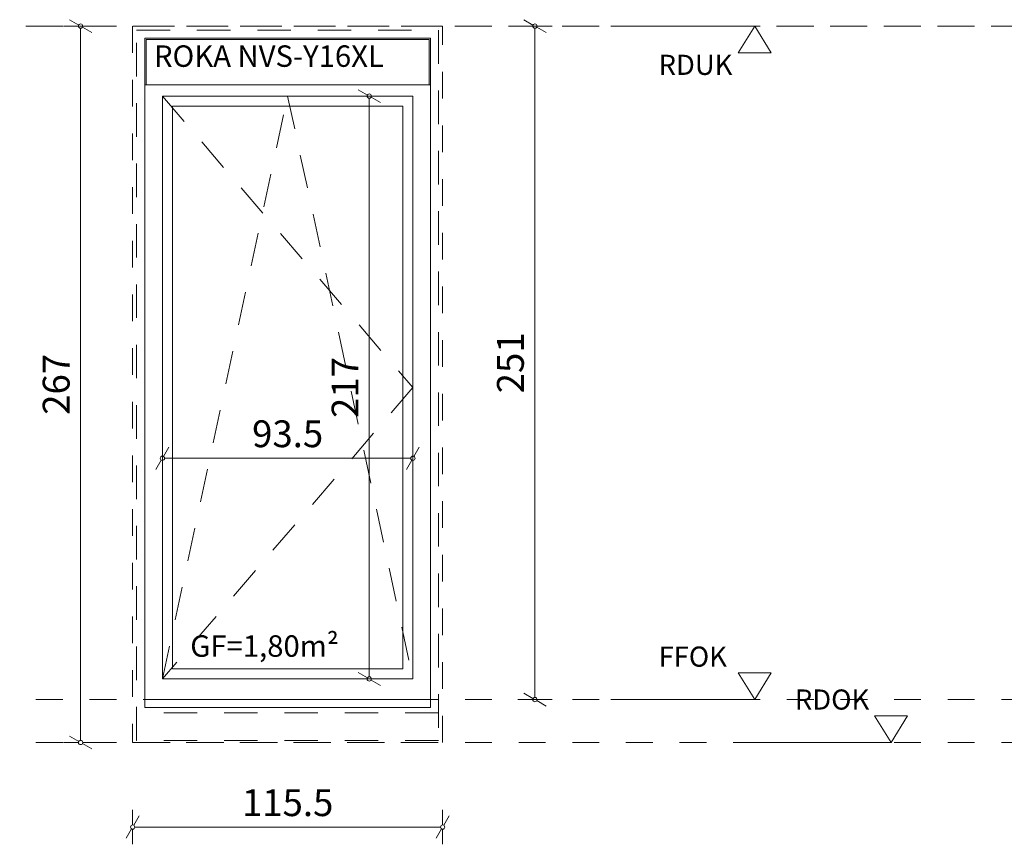
# Model space of a CAD drawing. Units: millimetres. Extents: x -117 to 122, y 84 to 148.
# Drawn here: x -56 to -52, y 120 to 123 of the extents above; entities that cross this region are included whole.
import ezdxf
from ezdxf.enums import TextEntityAlignment as Align

# ---------------------------------------------------------------- set-up
doc = ezdxf.new("R2010")
doc.units = ezdxf.units.MM
for name, pattern in [('DOT2', [3.175, 0, -3.175]), ('GESTRICHELT', [0.3, 0.2, -0.1]), ('HIDDEN2', [0.1875, 0.125, -0.0625])]:
    doc.linetypes.add(name, pattern=pattern)
for name, color, linetype, lineweight in [('_N_Schtrichliert', 4, 'GESTRICHELT', 15), ('_N_Text N', 6, 'Continuous', 15), ('N_FensterTüren', 1, 'Continuous', 15), ('N_Höhenkote', 1, 'Continuous', 13)]:
    doc.layers.add(name, color=color, linetype=linetype, lineweight=lineweight)
doc.styles.get("Standard").update_dxf_attribs({"font": 'arial.ttf'})
doc.dimstyles.new('OS-50', dxfattribs={"dimscale": 0, "dimtxt": 0.1, "dimasz": 0.008, "dimexe": 0.1, "dimexo": 0, "dimgap": 0.04, "dimtad": 1, "dimlfac": 100, "dimrnd": 0.5, "dimzin": 13, "dimdsep": 46, "dimtxsty": 'Standard', "dimblk1": 'BK', "dimblk2": 'BK', "dimsah": 1, "dimcen": 0, "dimse1": 1, "dimse2": 1, "dimclrd": 256, "dimclrt": 256, "dimadec": 0, "dimazin": 0, "dimtfac": 1, "dimtix": 1, "dimtmove": 2, "dimatfit": 3, "dimldrblk": 'BK', "dimfxl": 1, "dimtolj": 1, "dimtzin": 13, "dimlwd": -1, "dimarcsym": 0})

# ---------------------------------------------------------------- blocks, each defined once
blk = doc.blocks.new('BK')
for p, q in [((0, 8), (0, 1)), ((3, 5.2), (0.5, 0.87)), ((-0.5, -0.87), (-3, -5.2)), ((0, -1), (0, -8))]:
    blk.add_line(p, q)
blk.add_circle((0, 0), 1)
blk = doc.blocks.new('*D1138')
at = {"layer": 'Defpoints', "color": 0, "transparency": 16777216}
for p in [(-54.6689, 123.3403), (-54.6689, 120.8303), (-54.037, 120.8303)]:
    blk.add_point(p, dxfattribs=at)
at = {"layer": 'N_FensterTüren', "transparency": 16777216}
blk.add_line((-54.037, 123.3323), (-54.037, 120.8383), dxfattribs=at)
at = {"layer": 'N_FensterTüren', "transparency": 16777216, "xscale": 0.008, "yscale": 0.008, "zscale": 0.008}
for p, rotation in [((-54.037, 123.3403), 90), ((-54.037, 120.8303), 270)]:
    blk.add_blockref('BK', p, dxfattribs=dict(at, rotation=rotation))
at = {"layer": 'N_FensterTüren', "transparency": 16777216, "insert": (-54.1281, 122.0853), "char_height": 0.1, "attachment_point": 5, "rotation": 90}
blk.add_mtext('\\A1;251', dxfattribs=at)
blk = doc.blocks.new('HK_Schnitt')
at = {"ltscale": 0.5}
for p, q in [((-1.0734, 0), (-1.1967, 0.2)), ((-0.95, 0.2), (-1.1967, 0.2)), ((-1.0734, 0), (-0.95, 0.2)), ((-1.0734, 0), (0, 0))]:
    blk.add_line(p, q, dxfattribs=at)
blk.add_attdef('HK', text='', height=0.2).set_placement((-1.0734, 0.2), align=Align.BOTTOM_LEFT)
blk = doc.blocks.new('*D1185')
at = {"layer": 'Defpoints', "color": 0, "transparency": 16777216}
for p in [(-55.5368, 120.6703), (-54.3808, 120.6703), (-54.3808, 120.3549)]:
    blk.add_point(p, dxfattribs=at)
at = {"layer": 'N_FensterTüren', "transparency": 16777216}
blk.add_line((-55.5288, 120.3549), (-54.3888, 120.3549), dxfattribs=at)
at = {"layer": 'N_FensterTüren', "transparency": 16777216, "xscale": 0.008, "yscale": 0.008, "zscale": 0.008, "rotation": 180}
blk.add_blockref('BK', (-55.5368, 120.3549), dxfattribs=at)
at = {"layer": 'N_FensterTüren', "transparency": 16777216, "xscale": 0.008, "yscale": 0.008, "zscale": 0.008}
blk.add_blockref('BK', (-54.3808, 120.3549), dxfattribs=at)
at = {"layer": 'N_FensterTüren', "transparency": 16777216, "insert": (-54.9588, 120.446), "char_height": 0.1, "attachment_point": 5}
blk.add_mtext('\\A1;115.5', dxfattribs=at)
blk = doc.blocks.new('*D1186')
at = {"layer": 'Defpoints', "color": 0, "transparency": 16777216}
for p in [(-55.5368, 123.3403), (-55.7309, 120.6703), (-55.5368, 120.6703)]:
    blk.add_point(p, dxfattribs=at)
at = {"layer": 'N_FensterTüren', "transparency": 16777216}
blk.add_line((-55.7309, 123.3323), (-55.7309, 120.6783), dxfattribs=at)
at = {"layer": 'N_FensterTüren', "transparency": 16777216, "xscale": 0.008, "yscale": 0.008, "zscale": 0.008}
for p, rotation in [((-55.7309, 123.3403), 90), ((-55.7309, 120.6703), 270)]:
    blk.add_blockref('BK', p, dxfattribs=dict(at, rotation=rotation))
at = {"layer": 'N_FensterTüren', "transparency": 16777216, "insert": (-55.822, 122.0053), "char_height": 0.1, "attachment_point": 5, "rotation": 90}
blk.add_mtext('\\A1;267', dxfattribs=at)
blk = doc.blocks.new('*D1230')
at = {"layer": 'Defpoints', "color": 0, "transparency": 16777216}
for p in [(-55.4259, 123.0794), (-54.4918, 123.0794), (-54.4918, 121.7299)]:
    blk.add_point(p, dxfattribs=at)
at = {"layer": 'N_FensterTüren', "transparency": 16777216}
blk.add_line((-55.4179, 121.7299), (-54.4998, 121.7299), dxfattribs=at)
at = {"layer": 'N_FensterTüren', "transparency": 16777216, "xscale": 0.008, "yscale": 0.008, "zscale": 0.008, "rotation": 180}
blk.add_blockref('BK', (-55.4259, 121.7299), dxfattribs=at)
at = {"layer": 'N_FensterTüren', "transparency": 16777216, "xscale": 0.008, "yscale": 0.008, "zscale": 0.008}
blk.add_blockref('BK', (-54.4918, 121.7299), dxfattribs=at)
at = {"layer": 'N_FensterTüren', "transparency": 16777216, "insert": (-54.9588, 121.821), "char_height": 0.1, "attachment_point": 5}
blk.add_mtext('\\A1;93.5', dxfattribs=at)
blk = doc.blocks.new('*D1231')
at = {"layer": 'Defpoints', "color": 0, "transparency": 16777216}
for p in [(-55.3959, 123.0794), (-55.3959, 120.9072), (-54.6545, 120.9072)]:
    blk.add_point(p, dxfattribs=at)
at = {"layer": 'N_FensterTüren', "transparency": 16777216}
blk.add_line((-54.6545, 123.0714), (-54.6545, 120.9152), dxfattribs=at)
at = {"layer": 'N_FensterTüren', "transparency": 16777216, "xscale": 0.008, "yscale": 0.008, "zscale": 0.008}
for p, rotation in [((-54.6545, 123.0794), 90), ((-54.6545, 120.9072), 270)]:
    blk.add_blockref('BK', p, dxfattribs=dict(at, rotation=rotation))
at = {"layer": 'N_FensterTüren', "transparency": 16777216, "insert": (-54.7447, 121.9933), "char_height": 0.1, "attachment_point": 5, "rotation": 90}
blk.add_mtext('\\A1;217', dxfattribs=at)

msp = doc.modelspace()

# ---------------------------------------------------------------- linework, layer by layer
at = {"layer": '_N_Schtrichliert', "linetype": 'DOT2', "ltscale": 0.01}
for p, q in [((-93.89732, 123.34031), (-21.53699, 123.34031)), ((-91.33558, 123.34031), (-18.97525, 123.34031)), ((-93.89717, 120.83031), (-21.53684, 120.83031)), ((-93.89717, 120.67031), (-21.53684, 120.67031))]:
    msp.add_line(p, q, dxfattribs=at)
at = {"layer": 'N_FensterTüren', "color": 252, "linetype": 'HIDDEN2'}
msp.add_line((-54.39584, 120.78031), (-55.52184, 120.78031), dxfattribs=at)
at = {"layer": 'N_FensterTüren', "color": 252, "linetype": 'HIDDEN2', "ltscale": 0.3}
msp.add_lwpolyline([(-54.38084, 123.34031), (-55.53684, 123.34031), (-55.53684, 120.67031), (-54.38084, 120.67031), (-54.38084, 123.34031)], dxfattribs=at)
at = {"layer": 'N_FensterTüren', "color": 252, "linetype": 'HIDDEN2'}
for points in [[(-54.39584, 123.32531), (-54.39584, 120.67775), (-55.52184, 120.67775), (-55.52184, 123.32531), (-54.39584, 123.32531)], [(-54.39584, 123.33081), (-54.39584, 123.33081)]]:
    msp.add_lwpolyline(points, close=True, dxfattribs=at)
at = {"layer": 'N_FensterTüren'}
for points in [[(-54.42584, 123.29531), (-54.42584, 120.80108), (-55.49184, 120.80108), (-55.49184, 123.29531), (-54.42584, 123.29531)], [(-54.42584, 120.83031), (-54.42584, 123.12171), (-55.49184, 123.12171), (-55.49184, 120.83031), (-54.42584, 120.83031)]]:
    msp.add_lwpolyline(points, dxfattribs=at)
for points in [[(-55.48684, 123.29031), (-54.43084, 123.29031), (-54.43084, 123.12171), (-55.48684, 123.12171)], [(-55.42592, 123.07939), (-54.49177, 123.07939), (-54.49177, 120.90723), (-55.42592, 120.90723)], [(-55.38863, 120.94453), (-54.52906, 120.94453), (-54.52906, 123.04209), (-55.38863, 123.04209)]]:
    msp.add_lwpolyline(points, close=True, dxfattribs=at)
at = {"layer": 'N_FensterTüren', "linetype": 'HIDDEN2'}
for points in [[(-55.42592, 123.07939), (-54.49177, 121.99331), (-55.42592, 120.90723)], [(-55.42592, 120.90723), (-54.95884, 123.07939), (-54.49177, 120.90723)]]:
    msp.add_lwpolyline(points, dxfattribs=at)

# ---------------------------------------------------------------- block references
at = {"layer": 'N_Höhenkote'}
ref = msp.add_blockref('HK_Schnitt', (-53.75375, 123.34031), dxfattribs=dict(at, xscale=0.500000000000008, yscale=0.500000000000008, rotation=180))
ref.add_attrib('HK', 'RDUK', dxfattribs={"layer": '0', "color": 0, "height": 0.075, "rotation": 360}).set_placement((-53.57579, 123.13518), align=Align.BOTTOM_LEFT)
ref = msp.add_blockref('HK_Schnitt', (-53.75375, 120.83031), dxfattribs=dict(at, xscale=-0.500000000000008, yscale=0.5000000000000079, rotation=359.9999999999999))
ref.add_attrib('HK', 'FFOK', dxfattribs={"layer": '0', "color": 0, "height": 0.075}).set_placement((-53.57579, 120.92953), align=Align.BOTTOM_LEFT)
ref = msp.add_blockref('HK_Schnitt', (-53.24547, 120.67031), dxfattribs=dict(at, xscale=-0.500000000000008, yscale=0.5000000000000079, rotation=359.9999999999999))
ref.add_attrib('HK', 'RDOK', dxfattribs={"layer": '0', "color": 0, "height": 0.075}).set_placement((-53.06751, 120.76953), align=Align.BOTTOM_LEFT)

# ---------------------------------------------------------------- texts
at = {"layer": '_N_Text N', "linetype": 'Continuous', "char_height": 0.08, "width": 2.038973, "attachment_point": 1, "line_spacing_factor": 0.932546}
for s, insert in [('ROKA NVS-Y16XL', (-55.45729, 123.2686)), ('GF=1,80m²', (-55.32188, 121.06984))]:
    msp.add_mtext(s, dxfattribs=dict(at, insert=insert))

# ---------------------------------------------------------------- dimensions: what is measured, and where the dimension line sits
at = {"layer": 'N_FensterTüren'}
for base, p1, p2, picture, middle in [((-55.73091, 120.67031), (-55.53684, 123.34031), (-55.53684, 120.67031), '*D1186', (-55.82197, 122.00531)), ((-54.037, 120.83031), (-54.6689, 123.34031), (-54.6689, 120.83031), '*D1138', (-54.12806, 122.08531)), ((-54.65453, 120.90723), (-55.39592, 123.07939), (-55.39592, 120.90723), '*D1231', (-54.74474, 121.99331))]:
    dim = msp.add_linear_dim(base=base, p1=p1, p2=p2, angle=90, dimstyle='OS-50', override={"dimscale": 1, "dimfxl": 0, "dimfxlon": 1}, dxfattribs=at)
    dim.commit()
    dim.dimension.update_dxf_attribs({"geometry": picture, "text_midpoint": middle})
for base, p1, p2, picture, middle in [((-54.491768, 121.72991), (-55.425919, 123.079386), (-54.491768, 123.079386), '*D1230', (-54.958843, 121.821002)), ((-54.38084, 120.3549), (-55.53684, 120.67031), (-54.38084, 120.67031), '*D1185', (-54.95884, 120.44596))]:
    dim = msp.add_linear_dim(base=base, p1=p1, p2=p2, dimstyle='OS-50', override={"dimscale": 1, "dimfxl": 0, "dimfxlon": 1}, dxfattribs=at)
    dim.commit()
    dim.dimension.update_dxf_attribs({"geometry": picture, "text_midpoint": middle})

doc.saveas('drawing.dxf')
